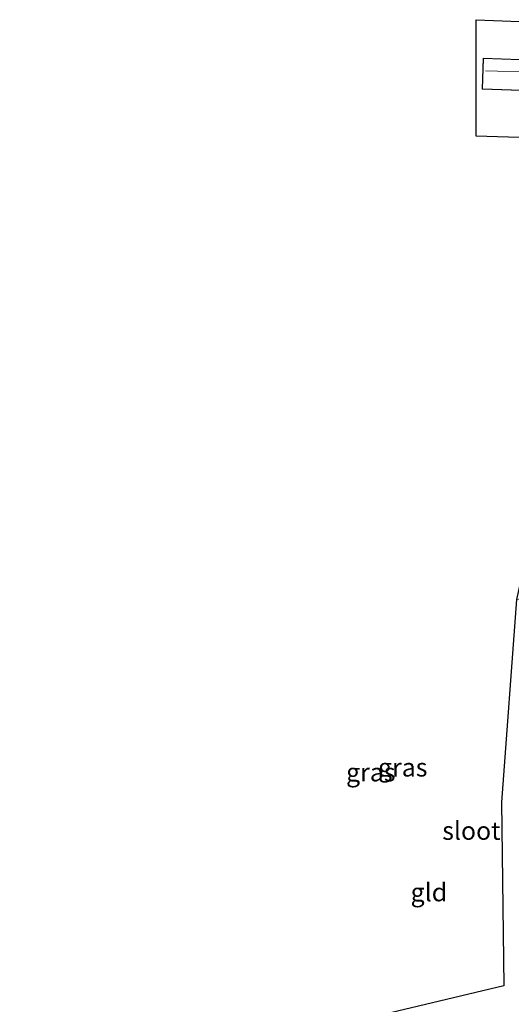
# Model space of a CAD drawing. Units: metres. Extents: x 166717 to 169239, y 456250 to 462501.
# Drawn here: x 166834 to 166901, y 459348 to 459483 of the extents above; entities that cross this region are included whole.
import ezdxf
from ezdxf.enums import TextEntityAlignment as Align

# ---------------------------------------------------------------- set-up
doc = ezdxf.new("R2010")
doc.units = ezdxf.units.M
for name, color, linetype, lineweight in [('B-ME-IE-GRASLAND-GV-B6', 93, 'Continuous', 18), ('B-ME-IE-GRONDWERKLIJN-GROND_INGERICHT-GV-B6', 253, 'Continuous', 18), ('B-ME-KG-KADASTRAAL-DAKRAND-L-B1', 13, 'Continuous', 18), ('B-ME-KG-KADASTRAAL-NOKLIJN-L-B1', 13, 'Continuous', 18), ('B-ME-OG-BEBOUWING-GV-B6', 173, 'Continuous', 18), ('B-ME-OG-WATER-GV-B6', 153, 'Continuous', 18)]:
    doc.layers.add(name, color=color, linetype=linetype, lineweight=lineweight)
doc.layers.add('B-ME-KG-KADASTRAAL-OPNAMEDTMGRENS-L-B1', color=10, linetype='Continuous')
doc.styles.add('NLCS-ISO', font='NLCS-ISO.TTF')

msp = doc.modelspace()

# ---------------------------------------------------------------- linework, layer by layer
at = {"layer": 'B-ME-IE-GRONDWERKLIJN-GROND_INGERICHT-GV-B6'}
for points in [[(166934.65, 459465.843, 8.529), (166896.425, 459467.04, 8.578), (166896.439, 459483.012, 8.665), (166965.151, 459480.354, 8.391)], [(166907.435, 459477.381, 8.512), (166897.412, 459477.733, 8.512), (166897.263, 459473.502, 8.512), (166907.901, 459473.128, 8.512)], [(166901.965, 459403.546, 8.076), (166904.24, 459403.928, 8.064), (166908.222, 459404.066, 8.059), (166906.883, 459395.643, 8.181), (166906.352, 459390.344, 8.255), (166905.947, 459384.286, 8.264), (166905.863, 459377.303, 8.294), (166906.141, 459371.045, 8.281), (166906.388, 459363.794, 8.299), (166906.876, 459353.701, 8.264), (166906.694, 459350.331, 8.299), (166905.404, 459347.385, 8.277), (166894.886, 459345.24, 8.403), (166888.627, 459344.149, 8.403), (166882.285, 459342.809, 8.39), (166876.879, 459341.336, 8.342), (166868.237, 459338.648, 8.277), (166853.9, 459334.734, 8.286), (166845.588, 459332.471, 8.316), (166837.519, 459331.112, 8.48), (166837.957, 459335.728, 8.48), (166900.24, 459350.571, 8.325), (166899.904, 459375.754, 8.399), (166901.965, 459403.546, 8.076)]]:
    msp.add_polyline3d(points, dxfattribs=at)
at = {"layer": 'B-ME-KG-KADASTRAAL-DAKRAND-L-B1'}
msp.add_polyline3d([(166953.837, 459468.191, 11.044), (166913.576, 459469.604, 11.044), (166913.609, 459470.547, 11.289), (166907.867, 459470.748, 11.227), (166907.953, 459473.176, 11.857), (166897.315, 459473.55, 11.848), (166897.46, 459477.681, 11.708), (166907.483, 459477.329, 11.822), (166907.554, 459479.364, 11.324), (166913.895, 459479.141, 11.254), (166913.927, 459480.046, 11.031), (166939.777, 459479.138, 11.232), (166939.78, 459479.224, 11.249), (166954.206, 459478.718, 11.074), (166953.837, 459468.191, 11.044)], dxfattribs=at)
at = {"layer": 'B-ME-KG-KADASTRAAL-NOKLIJN-L-B1'}
msp.add_line((166908.209, 459475.67, 13.011), (166897.733, 459476.001, 13.016), dxfattribs=at)
at = {"layer": 'B-ME-KG-KADASTRAAL-OPNAMEDTMGRENS-L-B1'}
for points in [[(166934.65, 459465.843, 8.529), (166896.425, 459467.04, 8.578), (166896.439, 459483.012, 8.665), (166965.151, 459480.354, 8.391)], [(166916.731, 459437.46, 11.726), (166913.34, 459431.094, 11.719), (166909.729, 459422.252, 11.589), (166906.025, 459412.702, 11.493), (166903.806, 459412.028, 11.441), (166902.806, 459407.102, 7.975), (166902.719, 459406.734, 7.502), (166902.345, 459405.151, 7.541), (166901.965, 459403.546, 8.076), (166899.904, 459375.754, 8.399), (166900.24, 459350.571, 8.325), (166837.957, 459335.728, 8.48), (166781.566, 459332.525, 9.213)]]:
    msp.add_polyline3d(points, dxfattribs=at)
at = {"layer": 'B-ME-OG-BEBOUWING-GV-B6'}
msp.add_polyline3d([(166939.398, 459468.648, 8.512), (166913.524, 459469.556, 8.512), (166913.557, 459470.499, 8.512), (166907.815, 459470.7, 8.512), (166907.901, 459473.128, 8.512), (166897.263, 459473.502, 8.512), (166897.412, 459477.733, 8.512), (166907.435, 459477.381, 8.512), (166907.506, 459479.416, 8.512), (166913.847, 459479.193, 8.512), (166913.879, 459480.098, 8.512), (166939.729, 459479.19, 8.512), (166939.732, 459479.276, 8.512), (166954.258, 459478.766, 8.512), (166953.885, 459468.139, 8.512), (166945.348, 459468.439, 8.512), (166939.398, 459468.648, 8.512)], dxfattribs=at)

# ---------------------------------------------------------------- texts
at = {"layer": 'B-ME-IE-GRASLAND-GV-B6', "ltscale": 0.2, "style": 'NLCS-ISO'}
for p in [(166881.999, 459379.8385), (166886.376, 459380.5045)]:
    msp.add_text('gras', height=2.5, dxfattribs=at).set_placement(p, align=Align.MIDDLE_CENTER)
at = {"layer": 'B-ME-IE-GRONDWERKLIJN-GROND_INGERICHT-GV-B6', "ltscale": 0.2, "style": 'NLCS-ISO'}
msp.add_text('gld', height=2.5, dxfattribs=at).set_placement((166889.9567, 459363.3946), align=Align.MIDDLE_CENTER)
at = {"layer": 'B-ME-OG-WATER-GV-B6', "ltscale": 0.2, "style": 'NLCS-ISO'}
msp.add_text('sloot', height=2.5, dxfattribs=at).set_placement((166895.779, 459371.8266), align=Align.MIDDLE_CENTER)

doc.saveas('drawing.dxf')
